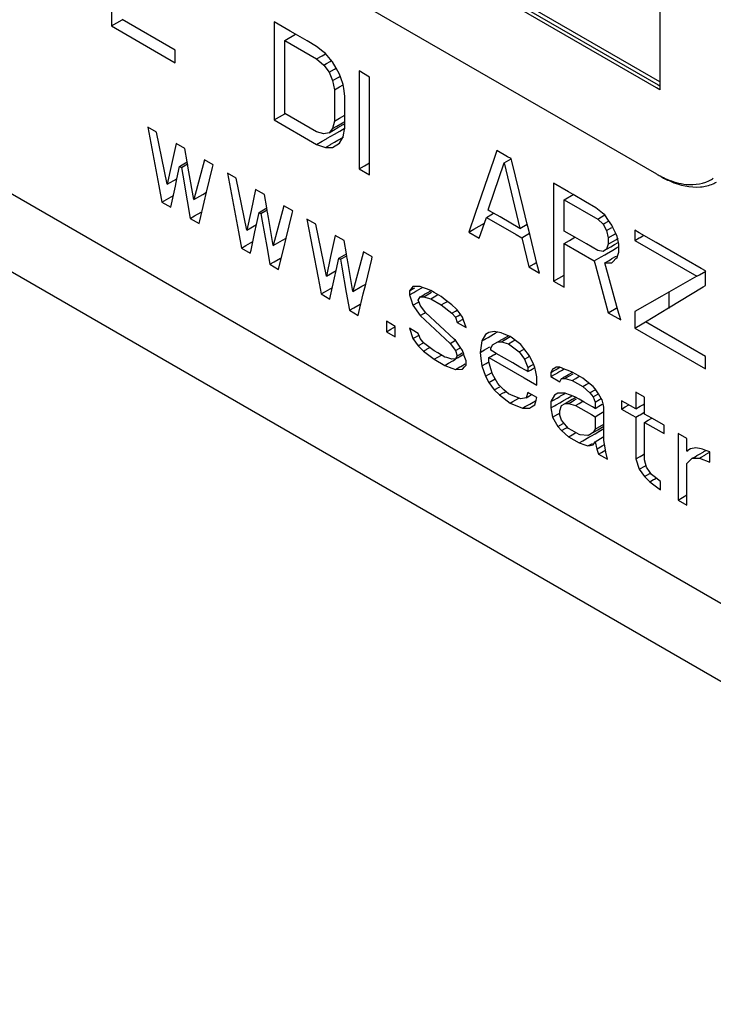
# Model space of a CAD drawing. Units: millimetres. Extents: x -4913 to 9493, y -6456 to -773.
# Drawn here: x 4684 to 4699, y -2164 to -2143 of the extents above; entities that cross this region are included whole.
import ezdxf

# ---------------------------------------------------------------- set-up
doc = ezdxf.new("R2010")
doc.units = ezdxf.units.MM
doc.header["$LTSCALE"] = 346.5
doc.layers.add('GEOM', color=7, linetype='CONTINUOUS')

msp = doc.modelspace()

# ---------------------------------------------------------------- linework, layer by layer
at = {"layer": 'GEOM', "color": 7, "linetype": 'Continuous'}
for p, q in [((4651.169, -2128.04), (4751.579, -2186.01)), ((4751.579, -2187.643), (4649.755, -2128.856)), ((4697.414, -2144.777), (4685.607, -2137.961)), ((4685.678, -2137.92), (4697.449, -2144.716)), ((4697.485, -2144.655), (4685.713, -2137.859)), ((4687.479, -2140.838), (4697.414, -2146.574)), ((4686.064, -2141.45), (4686.064, -2143.491)), ((4697.485, -2142.695), (4697.485, -2144.655)), ((4686.064, -2143.491), (4686.287, -2143.362)), ((4686.064, -2143.491), (4687.39, -2144.257)), ((4687.39, -2143.996), (4686.285, -2143.358)), ((4689.786, -2143.599), (4689.452, -2143.406)), ((4689.452, -2143.406), (4689.452, -2145.447)), ((4689.673, -2143.794), (4689.899, -2143.664)), ((4689.899, -2143.664), (4689.786, -2143.599)), ((4690.14, -2143.803), (4689.899, -2143.664)), ((4689.673, -2145.314), (4689.673, -2143.794)), ((4689.673, -2143.794), (4690.336, -2144.177)), ((4690.336, -2143.916), (4690.14, -2143.803)), ((4690.464, -2144.02), (4690.336, -2143.916)), ((4687.39, -2144.257), (4687.39, -2143.996)), ((4690.336, -2144.177), (4690.449, -2144.112)), ((4690.449, -2144.112), (4690.522, -2144.069)), ((4690.52, -2144.066), (4690.464, -2144.02)), ((4690.623, -2144.186), (4690.52, -2144.066)), ((4690.336, -2144.177), (4690.484, -2144.305)), ((4690.484, -2144.305), (4690.542, -2144.272)), ((4690.484, -2144.305), (4690.594, -2144.456)), ((4690.542, -2144.272), (4690.615, -2144.23)), ((4690.615, -2144.23), (4690.649, -2144.21)), ((4690.668, -2144.238), (4690.623, -2144.186)), ((4690.743, -2144.371), (4690.668, -2144.238)), ((4690.708, -2144.39), (4690.742, -2144.37)), ((4690.815, -2144.497), (4690.743, -2144.371)), ((4690.594, -2144.456), (4690.708, -2144.39)), ((4690.594, -2144.456), (4690.668, -2144.629)), ((4690.668, -2144.629), (4690.797, -2144.554)), ((4690.797, -2144.554), (4690.835, -2144.532)), ((4690.84, -2144.57), (4690.815, -2144.497)), ((4690.889, -2144.713), (4690.84, -2144.57)), ((4691.441, -2144.554), (4691.22, -2144.427)), ((4691.22, -2144.427), (4691.22, -2145.307)), ((4691.441, -2145.067), (4691.441, -2144.554)), ((4690.668, -2144.629), (4690.705, -2144.824)), ((4690.705, -2144.824), (4690.815, -2144.76)), ((4690.815, -2144.76), (4690.891, -2144.716)), ((4690.901, -2144.793), (4690.889, -2144.713)), ((4697.485, -2144.818), (4697.414, -2144.777)), ((4697.449, -2144.716), (4697.485, -2144.736)), ((4697.485, -2144.655), (4697.485, -2144.736)), ((4697.485, -2144.736), (4697.485, -2144.777)), ((4697.485, -2144.777), (4697.485, -2144.818)), ((4690.705, -2144.824), (4690.705, -2145.475)), ((4690.926, -2144.951), (4690.901, -2144.793)), ((4690.926, -2145.524), (4690.926, -2144.951)), ((4691.441, -2145.219), (4691.441, -2145.067)), ((4689.452, -2145.447), (4689.676, -2145.318)), ((4690.336, -2145.697), (4689.673, -2145.314)), ((4690.815, -2145.411), (4690.926, -2145.348)), ((4691.22, -2145.307), (4691.22, -2145.354)), ((4691.22, -2145.354), (4691.22, -2146.468)), ((4691.441, -2146.595), (4691.441, -2145.219)), ((4687.003, -2145.705), (4686.819, -2145.599)), ((4686.819, -2145.599), (4687.05, -2146.821)), ((4689.452, -2145.447), (4690.336, -2145.958)), ((4690.705, -2145.475), (4690.668, -2145.628)), ((4690.668, -2145.628), (4690.759, -2145.575)), ((4690.705, -2145.475), (4690.815, -2145.411)), ((4690.759, -2145.575), (4690.872, -2145.51)), ((4690.779, -2145.609), (4690.891, -2145.544)), ((4690.872, -2145.51), (4690.926, -2145.479)), ((4690.891, -2145.544), (4690.926, -2145.524)), ((4690.926, -2145.603), (4690.926, -2145.524)), ((4687.224, -2146.788), (4687.003, -2145.705)), ((4690.484, -2145.739), (4690.336, -2145.697)), ((4690.594, -2145.715), (4690.484, -2145.739)), ((4690.558, -2145.829), (4690.634, -2145.785)), ((4690.668, -2145.628), (4690.594, -2145.715)), ((4690.594, -2145.715), (4690.687, -2145.662)), ((4690.634, -2145.785), (4690.707, -2145.743)), ((4690.687, -2145.662), (4690.779, -2145.609)), ((4690.707, -2145.743), (4690.819, -2145.679)), ((4690.781, -2145.87), (4690.893, -2145.805)), ((4690.815, -2145.93), (4690.889, -2145.799)), ((4690.819, -2145.679), (4690.932, -2145.614)), ((4690.889, -2145.799), (4690.926, -2145.603)), ((4687.408, -2145.939), (4687.313, -2146.379)), ((4687.593, -2146.046), (4687.408, -2145.939)), ((4690.336, -2145.958), (4690.449, -2145.892)), ((4690.336, -2145.958), (4690.52, -2146.02)), ((4690.449, -2145.892), (4690.542, -2145.839)), ((4690.52, -2146.02), (4690.615, -2145.966)), ((4690.542, -2145.839), (4690.558, -2145.829)), ((4690.615, -2145.966), (4690.632, -2145.956)), ((4690.632, -2145.956), (4690.708, -2145.912)), ((4690.668, -2146.019), (4690.815, -2145.93)), ((4690.708, -2145.912), (4690.781, -2145.87)), ((4687.641, -2146.324), (4687.593, -2146.046)), ((4690.52, -2146.02), (4690.668, -2146.019)), ((4694.093, -2146.085), (4694.029, -2146.271)), ((4694.315, -2146.214), (4694.093, -2146.085)), ((4694.387, -2146.255), (4694.315, -2146.214)), ((4687.313, -2146.379), (4687.224, -2146.788)), ((4687.427, -2146.672), (4687.482, -2146.416)), ((4687.482, -2146.416), (4687.5, -2146.405)), ((4687.482, -2146.416), (4687.519, -2146.437)), ((4687.5, -2146.405), (4687.641, -2146.324)), ((4687.519, -2146.437), (4687.648, -2146.363)), ((4687.652, -2146.387), (4687.641, -2146.324)), ((4687.656, -2146.413), (4687.652, -2146.387)), ((4687.676, -2146.528), (4687.656, -2146.413)), ((4687.998, -2146.279), (4687.777, -2147.107)), ((4688.182, -2146.386), (4687.998, -2146.279)), ((4688.169, -2146.438), (4688.182, -2146.386)), ((4691.22, -2146.468), (4691.331, -2146.404)), ((4691.331, -2146.404), (4691.441, -2146.34)), ((4694.029, -2146.271), (4693.638, -2147.397)), ((4693.924, -2147.281), (4694.24, -2146.344)), ((4694.24, -2146.344), (4694.389, -2146.258)), ((4694.24, -2146.344), (4694.572, -2147.708)), ((4694.4, -2146.304), (4694.387, -2146.255)), ((4694.639, -2147.272), (4694.4, -2146.304)), ((4687.519, -2146.437), (4687.547, -2146.602)), ((4687.547, -2146.602), (4687.639, -2147.131)), ((4687.777, -2147.107), (4687.676, -2146.528)), ((4688.045, -2146.952), (4688.169, -2146.438)), ((4688.661, -2146.662), (4688.476, -2146.556)), ((4688.476, -2146.556), (4688.707, -2147.778)), ((4691.22, -2146.468), (4691.441, -2146.595)), ((4687.05, -2146.821), (4687.114, -2147.159)), ((4687.224, -2146.788), (4687.427, -2146.672)), ((4687.312, -2147.202), (4687.393, -2146.825)), ((4687.393, -2146.825), (4687.427, -2146.672)), ((4688.882, -2147.745), (4688.661, -2146.662)), ((4695.586, -2146.947), (4695.271, -2146.765)), ((4695.271, -2146.765), (4695.271, -2147.3)), ((4687.206, -2147.106), (4687.351, -2147.022)), ((4687.777, -2147.107), (4687.964, -2146.999)), ((4687.964, -2146.999), (4688.045, -2146.952)), ((4687.995, -2147.16), (4688.045, -2146.952)), ((4689.066, -2146.896), (4688.97, -2147.336)), ((4689.25, -2147.002), (4689.066, -2146.896)), ((4689.298, -2147.281), (4689.25, -2147.002)), ((4695.492, -2147.11), (4695.68, -2147.002)), ((4695.68, -2147.002), (4695.586, -2146.947)), ((4695.94, -2147.151), (4695.68, -2147.002)), ((4687.114, -2147.159), (4687.206, -2147.106)), ((4687.114, -2147.159), (4687.298, -2147.265)), ((4687.298, -2147.265), (4687.312, -2147.202)), ((4687.639, -2147.131), (4687.703, -2147.499)), ((4687.901, -2147.547), (4687.995, -2147.16)), ((4689.655, -2147.236), (4689.434, -2148.064)), ((4689.839, -2147.343), (4689.655, -2147.236)), ((4695.492, -2147.762), (4695.492, -2147.11)), ((4695.492, -2147.11), (4696.192, -2147.514)), ((4696.155, -2147.276), (4695.94, -2147.151)), ((4687.703, -2147.499), (4687.795, -2147.446)), ((4687.795, -2147.446), (4687.928, -2147.369)), ((4688.97, -2147.336), (4688.882, -2147.745)), ((4689.084, -2147.628), (4689.139, -2147.373)), ((4689.139, -2147.373), (4689.158, -2147.362)), ((4689.139, -2147.373), (4689.176, -2147.394)), ((4689.158, -2147.362), (4689.298, -2147.281)), ((4689.176, -2147.394), (4689.305, -2147.32)), ((4689.176, -2147.394), (4689.205, -2147.559)), ((4689.309, -2147.343), (4689.298, -2147.281)), ((4689.314, -2147.37), (4689.309, -2147.343)), ((4689.333, -2147.484), (4689.314, -2147.37)), ((4689.702, -2147.909), (4689.827, -2147.394)), ((4689.827, -2147.394), (4689.839, -2147.343)), ((4693.638, -2147.397), (4693.504, -2147.786)), ((4693.872, -2147.478), (4693.965, -2147.423)), ((4693.909, -2147.325), (4693.924, -2147.281)), ((4693.947, -2147.347), (4693.909, -2147.325)), ((4694.022, -2147.391), (4693.947, -2147.347)), ((4693.965, -2147.423), (4694.022, -2147.391)), ((4694.158, -2147.469), (4694.022, -2147.391)), ((4694.725, -2147.619), (4694.639, -2147.272)), ((4695.271, -2147.3), (4695.271, -2148.807)), ((4696.294, -2147.389), (4696.155, -2147.276)), ((4696.268, -2147.47), (4696.341, -2147.428)), ((4696.339, -2147.425), (4696.294, -2147.389)), ((4696.419, -2147.542), (4696.339, -2147.425)), ((4687.703, -2147.499), (4687.887, -2147.605)), ((4687.887, -2147.605), (4687.901, -2147.547)), ((4688.882, -2147.745), (4689.084, -2147.628)), ((4689.051, -2147.782), (4689.084, -2147.628)), ((4689.205, -2147.559), (4689.297, -2148.088)), ((4689.434, -2148.064), (4689.333, -2147.484)), ((4690.318, -2147.619), (4690.134, -2147.513)), ((4690.134, -2147.513), (4690.365, -2148.735)), ((4690.539, -2148.702), (4690.318, -2147.619)), ((4693.614, -2147.722), (4693.832, -2147.597)), ((4693.725, -2147.914), (4693.872, -2147.478)), ((4693.872, -2147.478), (4694.496, -2147.838)), ((4694.572, -2147.708), (4694.158, -2147.469)), ((4694.572, -2147.708), (4694.725, -2147.619)), ((4694.737, -2147.667), (4694.725, -2147.619)), ((4696.192, -2147.514), (4696.268, -2147.47)), ((4696.192, -2147.514), (4696.303, -2147.621)), ((4696.303, -2147.621), (4696.342, -2147.599)), ((4696.303, -2147.621), (4696.376, -2147.751)), ((4696.342, -2147.599), (4696.415, -2147.556)), ((4696.487, -2147.641), (4696.419, -2147.542)), ((4696.509, -2147.689), (4696.487, -2147.641)), ((4688.707, -2147.778), (4688.771, -2148.116)), ((4688.969, -2148.159), (4689.051, -2147.782)), ((4690.723, -2147.853), (4690.628, -2148.293)), ((4690.907, -2147.959), (4690.723, -2147.853)), ((4693.504, -2147.786), (4693.614, -2147.722)), ((4693.504, -2147.786), (4693.725, -2147.914)), ((4694.496, -2147.838), (4694.608, -2147.903)), ((4694.665, -2147.87), (4694.772, -2147.808)), ((4694.784, -2147.859), (4694.737, -2147.667)), ((4695.605, -2147.827), (4695.492, -2147.762)), ((4695.718, -2147.892), (4695.605, -2147.827)), ((4696.376, -2147.751), (4696.487, -2147.687)), ((4696.376, -2147.751), (4696.413, -2147.902)), ((4696.413, -2147.902), (4696.523, -2147.839)), ((4696.574, -2147.828), (4696.509, -2147.689)), ((4696.523, -2147.839), (4696.561, -2147.817)), ((4696.597, -2147.878), (4696.574, -2147.828)), ((4697.059, -2147.798), (4696.965, -2147.744)), ((4696.965, -2147.744), (4696.965, -2147.961)), ((4697.413, -2148.002), (4697.059, -2147.798)), ((4697.078, -2147.896), (4697.153, -2147.852)), ((4688.771, -2148.116), (4688.863, -2148.063)), ((4688.863, -2148.063), (4689.008, -2147.979)), ((4689.434, -2148.064), (4689.622, -2147.956)), ((4689.622, -2147.956), (4689.702, -2147.909)), ((4689.652, -2148.117), (4689.702, -2147.909)), ((4690.955, -2148.238), (4690.907, -2147.959)), ((4694.608, -2147.903), (4694.665, -2147.87)), ((4694.608, -2147.903), (4694.756, -2148.509)), ((4694.934, -2148.465), (4694.784, -2147.859)), ((4695.492, -2148.022), (4695.605, -2147.957)), ((4695.492, -2148.934), (4695.492, -2148.022)), ((4695.492, -2148.022), (4696.118, -2148.384)), ((4695.605, -2147.957), (4695.718, -2147.892)), ((4695.959, -2148.031), (4695.718, -2147.892)), ((4696.192, -2148.166), (4695.959, -2148.031)), ((4696.413, -2148.033), (4696.376, -2148.142)), ((4696.413, -2147.902), (4696.413, -2148.033)), ((4696.413, -2148.033), (4696.505, -2147.98)), ((4696.468, -2148.089), (4696.543, -2148.045)), ((4696.505, -2147.98), (4696.58, -2147.936)), ((4696.543, -2148.045), (4696.618, -2148.002)), ((4696.58, -2147.936), (4696.618, -2147.914)), ((4696.626, -2147.999), (4696.597, -2147.878)), ((4696.634, -2148.03), (4696.626, -2147.999)), ((4696.634, -2148.204), (4696.634, -2148.03)), ((4696.965, -2147.961), (4697.059, -2147.906)), ((4696.965, -2147.961), (4698.254, -2148.705)), ((4697.059, -2147.906), (4697.078, -2147.896)), ((4698.348, -2148.542), (4697.413, -2148.002)), ((4688.771, -2148.116), (4688.955, -2148.222)), ((4688.955, -2148.222), (4688.969, -2148.159)), ((4689.297, -2148.088), (4689.36, -2148.456)), ((4689.559, -2148.504), (4689.652, -2148.117)), ((4690.815, -2148.319), (4690.955, -2148.238)), ((4690.966, -2148.3), (4690.955, -2148.238)), ((4691.312, -2148.193), (4691.091, -2149.021)), ((4691.496, -2148.299), (4691.312, -2148.193)), ((4696.303, -2148.186), (4696.192, -2148.166)), ((4696.266, -2148.298), (4696.342, -2148.255)), ((4696.376, -2148.142), (4696.303, -2148.186)), ((4696.342, -2148.255), (4696.378, -2148.234)), ((4696.376, -2148.142), (4696.468, -2148.089)), ((4696.378, -2148.234), (4696.508, -2148.159)), ((4696.508, -2148.159), (4696.583, -2148.115)), ((4696.583, -2148.115), (4696.634, -2148.086)), ((4696.597, -2148.313), (4696.613, -2148.267)), ((4696.613, -2148.267), (4696.634, -2148.204)), ((4689.36, -2148.456), (4689.452, -2148.403)), ((4689.36, -2148.456), (4689.544, -2148.562)), ((4689.452, -2148.403), (4689.585, -2148.326)), ((4690.628, -2148.293), (4690.539, -2148.702)), ((4690.741, -2148.585), (4690.797, -2148.33)), ((4690.797, -2148.33), (4690.815, -2148.319)), ((4690.797, -2148.33), (4690.833, -2148.351)), ((4690.833, -2148.351), (4690.962, -2148.277)), ((4690.833, -2148.351), (4690.862, -2148.515)), ((4690.971, -2148.327), (4690.966, -2148.3)), ((4690.991, -2148.441), (4690.971, -2148.327)), ((4691.091, -2149.021), (4690.991, -2148.441)), ((4691.359, -2148.866), (4691.484, -2148.351)), ((4691.484, -2148.351), (4691.496, -2148.299)), ((4694.756, -2148.509), (4694.866, -2148.445)), ((4694.866, -2148.445), (4694.921, -2148.413)), ((4694.977, -2148.637), (4694.934, -2148.465)), ((4696.118, -2148.384), (4696.266, -2148.298)), ((4696.118, -2148.384), (4696.144, -2148.478)), ((4696.339, -2148.424), (4696.415, -2148.381)), ((4696.339, -2148.424), (4696.487, -2148.423)), ((4696.614, -2149.41), (4696.339, -2148.424)), ((4696.415, -2148.381), (4696.451, -2148.36)), ((4696.451, -2148.36), (4696.489, -2148.338)), ((4696.487, -2148.423), (4696.512, -2148.397)), ((4696.489, -2148.338), (4696.564, -2148.295)), ((4696.512, -2148.397), (4696.572, -2148.338)), ((4696.564, -2148.295), (4696.581, -2148.285)), ((4696.572, -2148.338), (4696.597, -2148.313)), ((4689.544, -2148.562), (4689.559, -2148.504)), ((4690.539, -2148.702), (4690.741, -2148.585)), ((4690.708, -2148.739), (4690.741, -2148.585)), ((4690.862, -2148.515), (4690.954, -2149.045)), ((4694.756, -2148.509), (4694.977, -2148.637)), ((4696.144, -2148.478), (4696.413, -2149.466)), ((4698.254, -2148.705), (4698.309, -2148.673)), ((4698.309, -2148.673), (4698.441, -2148.597)), ((4698.439, -2148.594), (4698.348, -2148.542)), ((4698.439, -2148.705), (4698.439, -2148.594)), ((4690.365, -2148.735), (4690.428, -2149.073)), ((4690.626, -2149.115), (4690.708, -2148.739)), ((4691.279, -2148.913), (4691.359, -2148.866)), ((4691.309, -2149.074), (4691.359, -2148.866)), ((4695.271, -2148.807), (4695.382, -2148.743)), ((4695.271, -2148.807), (4695.492, -2148.934)), ((4695.382, -2148.743), (4695.492, -2148.679)), ((4698.254, -2148.705), (4697.526, -2149.119)), ((4698.439, -2148.898), (4698.439, -2148.705)), ((4690.428, -2149.073), (4690.52, -2149.019)), ((4690.428, -2149.073), (4690.612, -2149.179)), ((4690.52, -2149.019), (4690.665, -2148.936)), ((4690.954, -2149.045), (4691.018, -2149.413)), ((4691.091, -2149.021), (4691.279, -2148.913)), ((4691.216, -2149.461), (4691.309, -2149.074)), ((4692.298, -2148.973), (4692.27, -2149.006)), ((4692.27, -2149.006), (4692.324, -2148.975)), ((4692.27, -2149.006), (4692.27, -2149.093)), ((4692.27, -2149.093), (4692.362, -2149.04)), ((4692.343, -2148.919), (4692.298, -2148.973)), ((4692.324, -2148.975), (4692.363, -2148.953)), ((4692.491, -2148.917), (4692.343, -2148.919)), ((4692.362, -2149.04), (4692.401, -2149.018)), ((4692.363, -2148.953), (4692.38, -2148.943)), ((4692.401, -2149.018), (4692.418, -2149.008)), ((4692.418, -2149.008), (4692.512, -2148.954)), ((4692.563, -2148.944), (4692.491, -2148.917)), ((4692.512, -2148.954), (4692.542, -2148.936)), ((4692.546, -2149.102), (4692.585, -2149.08)), ((4692.627, -2148.969), (4692.563, -2148.944)), ((4692.585, -2149.08), (4692.639, -2149.049)), ((4692.603, -2149.111), (4692.732, -2149.036)), ((4692.712, -2149.001), (4692.627, -2148.969)), ((4692.639, -2149.049), (4692.714, -2149.005)), ((4692.787, -2149.044), (4692.712, -2149.001)), ((4692.933, -2149.129), (4692.787, -2149.044)), ((4692.787, -2149.131), (4692.862, -2149.088)), ((4697.665, -2149.364), (4698.389, -2148.928)), ((4697.673, -2149.029), (4697.673, -2149.377)), ((4698.389, -2148.928), (4698.439, -2148.898)), ((4690.612, -2149.179), (4690.626, -2149.115)), ((4691.11, -2149.36), (4691.242, -2149.283)), ((4692.27, -2149.093), (4692.305, -2149.197)), ((4692.305, -2149.197), (4692.343, -2149.31)), ((4692.343, -2149.31), (4692.455, -2149.245)), ((4692.454, -2149.2), (4692.491, -2149.134)), ((4692.476, -2149.264), (4692.454, -2149.2)), ((4692.491, -2149.308), (4692.476, -2149.264)), ((4692.491, -2149.134), (4692.546, -2149.102)), ((4692.491, -2149.134), (4692.564, -2149.133)), ((4692.564, -2149.133), (4692.603, -2149.111)), ((4692.564, -2149.133), (4692.712, -2149.175)), ((4692.712, -2149.175), (4692.787, -2149.131)), ((4692.712, -2149.175), (4692.933, -2149.302)), ((4693.017, -2149.194), (4692.933, -2149.129)), ((4692.933, -2149.302), (4693.008, -2149.259)), ((4693.008, -2149.259), (4693.061, -2149.228)), ((4693.154, -2149.3), (4693.017, -2149.194)), ((4697.526, -2149.119), (4696.965, -2149.437)), ((4691.018, -2149.413), (4691.11, -2149.36)), ((4691.018, -2149.413), (4691.202, -2149.519)), ((4691.202, -2149.519), (4691.216, -2149.461)), ((4692.343, -2149.31), (4692.491, -2149.525)), ((4692.505, -2149.327), (4692.491, -2149.308)), ((4692.491, -2149.525), (4692.585, -2149.471)), ((4692.601, -2149.458), (4692.505, -2149.327)), ((4692.585, -2149.471), (4692.602, -2149.46)), ((4693.201, -2150.013), (4692.601, -2149.458)), ((4692.933, -2149.302), (4693.154, -2149.473)), ((4693.24, -2149.384), (4693.154, -2149.3)), ((4693.154, -2149.473), (4693.229, -2149.43)), ((4693.154, -2149.473), (4693.227, -2149.559)), ((4693.229, -2149.43), (4693.265, -2149.409)), ((4693.264, -2149.407), (4693.24, -2149.384)), ((4693.324, -2149.488), (4693.264, -2149.407)), ((4693.375, -2149.557), (4693.324, -2149.488)), ((4696.413, -2149.466), (4696.542, -2149.391)), ((4696.413, -2149.466), (4696.671, -2149.615)), ((4696.542, -2149.391), (4696.599, -2149.358)), ((4696.671, -2149.615), (4696.614, -2149.41)), ((4696.965, -2149.437), (4696.965, -2149.785)), ((4697.186, -2149.652), (4697.665, -2149.364)), ((4691.885, -2149.696), (4691.791, -2149.642)), ((4691.791, -2149.642), (4691.791, -2149.859)), ((4691.975, -2149.748), (4691.885, -2149.696)), ((4692.491, -2149.525), (4693.117, -2150.104)), ((4693.227, -2149.559), (4693.285, -2149.526)), ((4693.227, -2149.559), (4693.264, -2149.667)), ((4693.264, -2149.667), (4693.341, -2149.623)), ((4693.264, -2149.667), (4693.448, -2149.774)), ((4693.285, -2149.526), (4693.321, -2149.505)), ((4693.341, -2149.623), (4693.356, -2149.614)), ((4693.356, -2149.614), (4693.377, -2149.602)), ((4693.397, -2149.622), (4693.375, -2149.557)), ((4693.448, -2149.774), (4693.397, -2149.622)), ((4696.965, -2149.785), (4697.116, -2149.698)), ((4697.116, -2149.698), (4697.189, -2149.656)), ((4698.439, -2150.375), (4697.186, -2149.652)), ((4691.791, -2149.859), (4691.883, -2149.806)), ((4691.791, -2149.859), (4691.975, -2149.966)), ((4691.883, -2149.806), (4691.977, -2149.752)), ((4691.975, -2149.859), (4691.975, -2149.748)), ((4691.975, -2149.966), (4691.975, -2149.859)), ((4692.419, -2149.874), (4692.27, -2149.788)), ((4692.27, -2149.788), (4692.343, -2150.004)), ((4692.454, -2149.895), (4692.419, -2149.874)), ((4692.476, -2149.959), (4692.454, -2149.895)), ((4693.927, -2149.876), (4693.853, -2149.921)), ((4694.038, -2149.853), (4693.927, -2149.876)), ((4694.021, -2149.913), (4694.059, -2149.891)), ((4694.148, -2149.874), (4694.038, -2149.853)), ((4694.059, -2149.891), (4694.103, -2149.865)), ((4694.181, -2149.886), (4694.148, -2149.874)), ((4694.245, -2149.911), (4694.181, -2149.886)), ((4696.965, -2149.785), (4698.439, -2150.635)), ((4692.343, -2150.004), (4692.382, -2149.982)), ((4692.343, -2150.004), (4692.454, -2150.155)), ((4692.382, -2149.982), (4692.455, -2149.94)), ((4692.475, -2150.143), (4692.548, -2150.101)), ((4692.491, -2150.003), (4692.476, -2149.959)), ((4692.55, -2150.072), (4692.491, -2150.003)), ((4692.548, -2150.101), (4692.566, -2150.091)), ((4692.564, -2150.089), (4692.55, -2150.072)), ((4692.648, -2150.154), (4692.564, -2150.089)), ((4693.117, -2150.104), (4693.228, -2150.039)), ((4693.117, -2150.104), (4693.227, -2150.254)), ((4693.227, -2150.037), (4693.201, -2150.013)), ((4693.329, -2150.185), (4693.227, -2150.037)), ((4693.78, -2150.052), (4693.743, -2150.291)), ((4693.853, -2149.921), (4693.78, -2150.052)), ((4693.78, -2150.052), (4693.834, -2150.021)), ((4693.834, -2150.021), (4693.853, -2150.01)), ((4693.853, -2150.01), (4693.909, -2149.977)), ((4693.909, -2149.977), (4693.966, -2149.944)), ((4693.966, -2149.944), (4694.021, -2149.913)), ((4694.001, -2150.136), (4694.111, -2150.07)), ((4694.111, -2150.07), (4694.15, -2150.047)), ((4694.111, -2150.07), (4694.185, -2150.069)), ((4694.15, -2150.047), (4694.167, -2150.037)), ((4694.167, -2150.037), (4694.224, -2150.005)), ((4694.185, -2150.069), (4694.242, -2150.036)), ((4694.185, -2150.069), (4694.332, -2150.11)), ((4694.224, -2150.005), (4694.259, -2149.984)), ((4694.242, -2150.036), (4694.371, -2149.961)), ((4694.33, -2149.943), (4694.245, -2149.911)), ((4694.259, -2149.984), (4694.33, -2149.943)), ((4694.369, -2149.958), (4694.33, -2149.943)), ((4694.332, -2150.11), (4694.426, -2150.056)), ((4694.332, -2150.11), (4694.553, -2150.281)), ((4694.42, -2149.997), (4694.369, -2149.958)), ((4694.506, -2150.064), (4694.42, -2149.997)), ((4694.426, -2150.056), (4694.466, -2150.033)), ((4694.59, -2150.129), (4694.506, -2150.064)), ((4692.454, -2150.155), (4692.475, -2150.143)), ((4692.454, -2150.155), (4692.564, -2150.262)), ((4692.564, -2150.262), (4692.622, -2150.229)), ((4692.564, -2150.262), (4692.785, -2150.433)), ((4692.622, -2150.229), (4692.64, -2150.219)), ((4692.64, -2150.219), (4692.693, -2150.188)), ((4692.785, -2150.26), (4692.648, -2150.154)), ((4692.861, -2150.303), (4692.785, -2150.26)), ((4693.006, -2150.387), (4692.861, -2150.303)), ((4693.227, -2150.254), (4693.321, -2150.2)), ((4693.227, -2150.254), (4693.264, -2150.362)), ((4693.319, -2150.331), (4693.356, -2150.309)), ((4693.375, -2150.252), (4693.329, -2150.185)), ((4693.356, -2150.309), (4693.377, -2150.297)), ((4693.4, -2150.328), (4693.375, -2150.252)), ((4693.743, -2150.291), (4693.797, -2150.26)), ((4693.743, -2150.291), (4693.76, -2150.419)), ((4693.797, -2150.26), (4693.835, -2150.238)), ((4693.835, -2150.238), (4693.929, -2150.184)), ((4693.929, -2150.184), (4693.947, -2150.173)), ((4693.964, -2150.202), (4693.984, -2150.166)), ((4693.964, -2150.245), (4693.964, -2150.202)), ((4693.998, -2150.265), (4693.964, -2150.245)), ((4693.984, -2150.166), (4694.001, -2150.136)), ((4694.053, -2150.297), (4693.998, -2150.265)), ((4694.04, -2150.333), (4694.078, -2150.311)), ((4694.078, -2150.311), (4694.053, -2150.297)), ((4694.422, -2150.509), (4694.078, -2150.311)), ((4694.553, -2150.281), (4694.647, -2150.227)), ((4694.553, -2150.281), (4694.664, -2150.432)), ((4694.65, -2150.206), (4694.59, -2150.129)), ((4694.774, -2150.365), (4694.65, -2150.206)), ((4692.785, -2150.433), (4692.861, -2150.39)), ((4692.785, -2150.433), (4693.006, -2150.561)), ((4692.861, -2150.39), (4692.936, -2150.346)), ((4693.052, -2150.4), (4693.006, -2150.387)), ((4693.006, -2150.561), (4693.082, -2150.517)), ((4693.154, -2150.429), (4693.052, -2150.4)), ((4693.082, -2150.517), (4693.174, -2150.464)), ((4693.227, -2150.428), (4693.154, -2150.429)), ((4693.174, -2150.464), (4693.23, -2150.432)), ((4693.264, -2150.362), (4693.227, -2150.428)), ((4693.227, -2150.428), (4693.285, -2150.395)), ((4693.264, -2150.362), (4693.319, -2150.331)), ((4693.285, -2150.395), (4693.303, -2150.384)), ((4693.303, -2150.384), (4693.338, -2150.364)), ((4693.338, -2150.364), (4693.375, -2150.342)), ((4693.375, -2150.342), (4693.397, -2150.33)), ((4693.413, -2150.365), (4693.4, -2150.328)), ((4693.448, -2150.469), (4693.413, -2150.365)), ((4693.448, -2150.555), (4693.448, -2150.469)), ((4693.76, -2150.419), (4693.78, -2150.573)), ((4693.78, -2150.573), (4693.871, -2150.52)), ((4693.871, -2150.52), (4693.891, -2150.509)), ((4693.891, -2150.509), (4693.929, -2150.487)), ((4693.927, -2150.398), (4693.966, -2150.375)), ((4693.927, -2150.484), (4693.927, -2150.398)), ((4693.927, -2150.398), (4694.662, -2150.822)), ((4693.939, -2150.534), (4693.927, -2150.484)), ((4693.966, -2150.375), (4694.021, -2150.344)), ((4694.021, -2150.344), (4694.04, -2150.333)), ((4694.57, -2150.595), (4694.422, -2150.509)), ((4694.664, -2150.432), (4694.74, -2150.388)), ((4694.664, -2150.432), (4694.737, -2150.605)), ((4694.74, -2150.388), (4694.755, -2150.379)), ((4694.755, -2150.379), (4694.775, -2150.367)), ((4694.859, -2150.548), (4694.774, -2150.365)), ((4698.439, -2150.635), (4698.439, -2150.375)), ((4693.006, -2150.561), (4693.155, -2150.618)), ((4693.155, -2150.618), (4693.227, -2150.645)), ((4693.227, -2150.645), (4693.266, -2150.623)), ((4693.227, -2150.645), (4693.375, -2150.643)), ((4693.266, -2150.623), (4693.321, -2150.591)), ((4693.321, -2150.591), (4693.339, -2150.581)), ((4693.339, -2150.581), (4693.432, -2150.527)), ((4693.375, -2150.643), (4693.42, -2150.589)), ((4693.42, -2150.589), (4693.448, -2150.555)), ((4693.78, -2150.573), (4693.853, -2150.789)), ((4693.853, -2150.789), (4693.982, -2150.715)), ((4693.964, -2150.636), (4693.939, -2150.534)), ((4694.001, -2150.744), (4693.964, -2150.636)), ((4694.7, -2150.67), (4694.57, -2150.595)), ((4694.737, -2150.692), (4694.7, -2150.67)), ((4694.737, -2150.605), (4694.792, -2150.573)), ((4694.737, -2150.605), (4694.737, -2150.692)), ((4694.737, -2150.692), (4694.777, -2150.669)), ((4694.777, -2150.669), (4694.794, -2150.659)), ((4694.792, -2150.573), (4694.833, -2150.55)), ((4694.794, -2150.659), (4694.829, -2150.638)), ((4694.829, -2150.638), (4694.871, -2150.615)), ((4694.833, -2150.55), (4694.849, -2150.541)), ((4694.885, -2150.603), (4694.859, -2150.548)), ((4694.896, -2150.662), (4694.885, -2150.603)), ((4694.921, -2150.798), (4694.896, -2150.662)), ((4695.253, -2150.642), (4695.216, -2150.707)), ((4695.216, -2150.707), (4695.271, -2150.676)), ((4695.216, -2150.707), (4695.216, -2150.794)), ((4695.253, -2150.642), (4695.307, -2150.61)), ((4695.303, -2150.612), (4695.253, -2150.642)), ((4695.271, -2150.676), (4695.327, -2150.644)), ((4695.327, -2150.598), (4695.303, -2150.612)), ((4695.308, -2150.741), (4695.346, -2150.72)), ((4695.4, -2150.597), (4695.327, -2150.598)), ((4695.327, -2150.644), (4695.347, -2150.632)), ((4695.346, -2150.72), (4695.364, -2150.709)), ((4695.347, -2150.632), (4695.402, -2150.6)), ((4695.364, -2150.709), (4695.384, -2150.697)), ((4695.384, -2150.697), (4695.44, -2150.665)), ((4695.515, -2150.644), (4695.4, -2150.597)), ((4695.44, -2150.665), (4695.493, -2150.635)), ((4695.578, -2150.669), (4695.515, -2150.644)), ((4695.658, -2150.702), (4695.578, -2150.669)), ((4695.585, -2150.75), (4695.66, -2150.706)), ((4695.733, -2150.745), (4695.658, -2150.702)), ((4693.853, -2150.789), (4693.927, -2150.919)), ((4693.927, -2150.919), (4694.057, -2150.844)), ((4693.927, -2150.919), (4694.038, -2151.069)), ((4694.058, -2150.844), (4694.001, -2150.744)), ((4694.111, -2150.938), (4694.058, -2150.844)), ((4694.662, -2150.822), (4694.921, -2150.972)), ((4694.921, -2150.972), (4694.921, -2150.798)), ((4695.216, -2150.794), (4695.308, -2150.741)), ((4695.216, -2150.794), (4695.4, -2150.901)), ((4695.4, -2150.901), (4695.437, -2150.835)), ((4695.437, -2150.835), (4695.457, -2150.824)), ((4695.437, -2150.835), (4695.511, -2150.834)), ((4695.457, -2150.824), (4695.493, -2150.803)), ((4695.493, -2150.803), (4695.513, -2150.791)), ((4695.511, -2150.834), (4695.531, -2150.823)), ((4695.511, -2150.834), (4695.658, -2150.876)), ((4695.513, -2150.791), (4695.585, -2150.75)), ((4695.531, -2150.823), (4695.678, -2150.737)), ((4695.658, -2150.876), (4695.733, -2150.832)), ((4695.658, -2150.876), (4695.879, -2151.003)), ((4695.879, -2150.83), (4695.733, -2150.745)), ((4695.733, -2150.832), (4695.808, -2150.789)), ((4695.963, -2150.895), (4695.879, -2150.83)), ((4695.954, -2150.96), (4696.008, -2150.929)), ((4696.1, -2151.001), (4695.963, -2150.895)), ((4694.038, -2151.069), (4694.15, -2151.005)), ((4694.038, -2151.069), (4694.148, -2151.177)), ((4694.145, -2150.977), (4694.111, -2150.938)), ((4694.185, -2151.024), (4694.145, -2150.977)), ((4694.148, -2151.177), (4694.224, -2151.133)), ((4694.239, -2151.072), (4694.185, -2151.024)), ((4694.224, -2151.133), (4694.242, -2151.123)), ((4694.332, -2151.153), (4694.239, -2151.072)), ((4694.242, -2151.123), (4694.275, -2151.103)), ((4694.737, -2151.126), (4694.7, -2151.235)), ((4694.757, -2151.137), (4694.737, -2151.126)), ((4694.813, -2151.17), (4694.757, -2151.137)), ((4695.511, -2151.138), (4695.363, -2151.14)), ((4695.583, -2151.166), (4695.511, -2151.138)), ((4695.879, -2151.003), (4695.954, -2150.96)), ((4695.879, -2151.003), (4696.026, -2151.132)), ((4696.026, -2151.132), (4696.047, -2151.12)), ((4696.026, -2151.132), (4696.1, -2151.218)), ((4696.047, -2151.12), (4696.138, -2151.067)), ((4696.137, -2151.051), (4696.1, -2151.001)), ((4696.21, -2151.151), (4696.137, -2151.051)), ((4697.168, -2151.226), (4696.984, -2151.12)), ((4696.984, -2151.12), (4696.984, -2151.467)), ((4694.148, -2151.177), (4694.369, -2151.348)), ((4694.432, -2151.193), (4694.332, -2151.153)), ((4694.369, -2151.348), (4694.426, -2151.315)), ((4694.426, -2151.315), (4694.551, -2151.242)), ((4694.59, -2151.258), (4694.432, -2151.193)), ((4694.7, -2151.235), (4694.59, -2151.258)), ((4694.7, -2151.235), (4694.774, -2151.193)), ((4694.774, -2151.193), (4694.813, -2151.17)), ((4694.776, -2151.367), (4694.85, -2151.324)), ((4694.921, -2151.232), (4694.813, -2151.17)), ((4694.85, -2151.324), (4694.907, -2151.291)), ((4694.885, -2151.385), (4694.909, -2151.285)), ((4694.909, -2151.285), (4694.921, -2151.232)), ((4695.29, -2151.184), (4695.216, -2151.316)), ((4695.216, -2151.316), (4695.271, -2151.284)), ((4695.216, -2151.316), (4695.216, -2151.446)), ((4695.271, -2151.284), (4695.345, -2151.241)), ((4695.363, -2151.14), (4695.29, -2151.184)), ((4695.327, -2151.382), (4695.402, -2151.339)), ((4695.345, -2151.241), (4695.403, -2151.208)), ((4695.402, -2151.339), (4695.459, -2151.306)), ((4695.403, -2151.208), (4695.42, -2151.198)), ((4695.42, -2151.198), (4695.514, -2151.144)), ((4695.459, -2151.306), (4695.476, -2151.296)), ((4695.476, -2151.296), (4695.57, -2151.241)), ((4695.511, -2151.355), (4695.566, -2151.323)), ((4695.566, -2151.323), (4695.605, -2151.301)), ((4695.57, -2151.241), (4695.654, -2151.193)), ((4695.647, -2151.19), (4695.583, -2151.166)), ((4695.584, -2151.354), (4695.623, -2151.332)), ((4695.605, -2151.301), (4695.662, -2151.268)), ((4695.623, -2151.332), (4695.699, -2151.288)), ((4695.732, -2151.222), (4695.647, -2151.19)), ((4695.662, -2151.268), (4695.681, -2151.257)), ((4695.681, -2151.257), (4695.734, -2151.226)), ((4695.699, -2151.288), (4695.752, -2151.258)), ((4695.807, -2151.266), (4695.732, -2151.222)), ((4695.913, -2151.327), (4695.807, -2151.266)), ((4695.807, -2151.353), (4695.882, -2151.309)), ((4696.006, -2151.381), (4695.913, -2151.327)), ((4696.1, -2151.218), (4696.194, -2151.163)), ((4696.1, -2151.218), (4696.137, -2151.326)), ((4696.137, -2151.326), (4696.229, -2151.273)), ((4696.137, -2151.326), (4696.137, -2151.456)), ((4696.194, -2151.163), (4696.211, -2151.154)), ((4696.267, -2151.251), (4696.21, -2151.151)), ((4696.229, -2151.273), (4696.25, -2151.261)), ((4696.25, -2151.261), (4696.267, -2151.251)), ((4696.284, -2151.281), (4696.267, -2151.251)), ((4696.303, -2151.36), (4696.284, -2151.281)), ((4696.764, -2151.341), (4696.689, -2151.297)), ((4696.689, -2151.297), (4696.689, -2151.471)), ((4696.984, -2151.467), (4696.764, -2151.341)), ((4697.168, -2151.361), (4697.168, -2151.226)), ((4694.369, -2151.348), (4694.627, -2151.453)), ((4694.627, -2151.453), (4694.684, -2151.42)), ((4694.627, -2151.453), (4694.774, -2151.451)), ((4694.684, -2151.42), (4694.738, -2151.389)), ((4694.738, -2151.389), (4694.776, -2151.367)), ((4694.774, -2151.451), (4694.816, -2151.426)), ((4694.816, -2151.426), (4694.885, -2151.385)), ((4695.216, -2151.446), (4695.289, -2151.403)), ((4695.216, -2151.446), (4695.253, -2151.641)), ((4695.289, -2151.403), (4695.327, -2151.382)), ((4695.4, -2151.509), (4695.437, -2151.4)), ((4695.4, -2151.596), (4695.4, -2151.509)), ((4695.437, -2151.4), (4695.511, -2151.355)), ((4695.511, -2151.355), (4695.584, -2151.354)), ((4695.584, -2151.354), (4695.732, -2151.396)), ((4695.732, -2151.396), (4695.807, -2151.353)), ((4695.732, -2151.396), (4696.062, -2151.586)), ((4696.08, -2151.424), (4696.006, -2151.381)), ((4696.137, -2151.456), (4696.08, -2151.424)), ((4696.137, -2151.456), (4696.194, -2151.423)), ((4696.194, -2151.423), (4696.212, -2151.413)), ((4696.212, -2151.413), (4696.285, -2151.37)), ((4696.212, -2151.586), (4696.321, -2151.524)), ((4696.321, -2151.432), (4696.303, -2151.36)), ((4696.321, -2151.456), (4696.321, -2151.432)), ((4696.321, -2151.63), (4696.321, -2151.456)), ((4696.689, -2151.471), (4696.764, -2151.428)), ((4696.689, -2151.471), (4696.909, -2151.598)), ((4696.764, -2151.428), (4696.84, -2151.384)), ((4696.984, -2151.467), (4697.076, -2151.414)), ((4697.076, -2151.414), (4697.117, -2151.391)), ((4697.076, -2151.588), (4697.151, -2151.545)), ((4697.117, -2151.391), (4697.134, -2151.381)), ((4697.134, -2151.381), (4697.168, -2151.361)), ((4697.168, -2151.467), (4697.168, -2151.361)), ((4697.168, -2151.574), (4697.168, -2151.467)), ((4695.253, -2151.641), (4695.364, -2151.577)), ((4695.253, -2151.641), (4695.363, -2151.835)), ((4695.364, -2151.577), (4695.383, -2151.566)), ((4695.437, -2151.704), (4695.4, -2151.596)), ((4695.471, -2151.743), (4695.437, -2151.704)), ((4695.544, -2151.829), (4695.471, -2151.743)), ((4696.062, -2151.586), (4696.137, -2151.63)), ((4696.137, -2151.63), (4696.212, -2151.586)), ((4696.137, -2151.63), (4696.137, -2151.89)), ((4696.321, -2151.831), (4696.321, -2151.63)), ((4696.909, -2151.598), (4696.984, -2151.641)), ((4696.984, -2151.641), (4697.059, -2151.598)), ((4696.984, -2151.641), (4696.984, -2151.748)), ((4696.984, -2151.748), (4696.984, -2152.51)), ((4697.059, -2151.598), (4697.076, -2151.588)), ((4697.243, -2151.617), (4697.168, -2151.574)), ((4697.168, -2151.748), (4697.243, -2151.704)), ((4697.168, -2152.51), (4697.168, -2151.748)), ((4697.168, -2151.748), (4697.573, -2151.981)), ((4697.318, -2151.661), (4697.243, -2151.617)), ((4697.243, -2151.704), (4697.318, -2151.661)), ((4697.573, -2151.808), (4697.318, -2151.661)), ((4695.363, -2151.835), (4695.475, -2151.77)), ((4695.363, -2151.835), (4695.437, -2151.921)), ((4695.437, -2151.921), (4695.531, -2151.867)), ((4695.437, -2151.921), (4695.584, -2152.049)), ((4695.531, -2151.867), (4695.55, -2151.855)), ((4695.584, -2151.876), (4695.544, -2151.829)), ((4695.66, -2151.919), (4695.584, -2151.876)), ((4695.805, -2152.003), (4695.66, -2151.919)), ((4696.1, -2151.956), (4696.041, -2151.992)), ((4696.137, -2151.89), (4696.1, -2151.956)), ((4696.1, -2151.956), (4696.192, -2151.903)), ((4696.137, -2151.89), (4696.321, -2151.784)), ((4696.138, -2151.985), (4696.214, -2151.941)), ((4696.192, -2151.903), (4696.321, -2151.829)), ((4696.214, -2151.941), (4696.321, -2151.879)), ((4696.321, -2151.89), (4696.321, -2151.831)), ((4696.321, -2152.045), (4696.321, -2151.89)), ((4697.573, -2151.981), (4697.573, -2151.808)), ((4695.584, -2152.049), (4695.624, -2152.027)), ((4695.584, -2152.049), (4695.805, -2152.177)), ((4695.624, -2152.027), (4695.66, -2152.006)), ((4695.66, -2152.006), (4695.735, -2151.962)), ((4695.823, -2152.005), (4695.805, -2152.003)), ((4695.805, -2152.177), (4695.881, -2152.133)), ((4695.989, -2152.023), (4695.823, -2152.005)), ((4695.881, -2152.133), (4696.009, -2152.059)), ((4695.989, -2152.023), (4696.044, -2151.991)), ((4696.041, -2151.992), (4695.989, -2152.023)), ((4696.009, -2152.059), (4696.065, -2152.027)), ((4696.065, -2152.027), (4696.138, -2151.985)), ((4696.1, -2152.217), (4696.137, -2152.151)), ((4696.137, -2152.151), (4696.194, -2152.118)), ((4696.137, -2152.151), (4696.174, -2152.303)), ((4696.194, -2152.118), (4696.25, -2152.086)), ((4696.25, -2152.086), (4696.285, -2152.065)), ((4696.285, -2152.065), (4696.321, -2152.045)), ((4696.321, -2152.127), (4696.321, -2152.045)), ((4696.344, -2152.276), (4696.321, -2152.127)), ((4698.052, -2152.084), (4697.868, -2151.978)), ((4697.868, -2151.978), (4697.868, -2152.345)), ((4698.052, -2152.345), (4698.052, -2152.084)), ((4695.805, -2152.177), (4695.923, -2152.217)), ((4695.923, -2152.217), (4695.989, -2152.24)), ((4695.989, -2152.24), (4696.082, -2152.186)), ((4695.989, -2152.24), (4696.033, -2152.231)), ((4696.033, -2152.231), (4696.1, -2152.217)), ((4696.174, -2152.303), (4696.212, -2152.281)), ((4696.174, -2152.303), (4696.21, -2152.411)), ((4696.212, -2152.281), (4696.284, -2152.239)), ((4696.268, -2152.378), (4696.303, -2152.358)), ((4696.284, -2152.239), (4696.334, -2152.21)), ((4696.303, -2152.358), (4696.341, -2152.336)), ((4696.358, -2152.366), (4696.344, -2152.276)), ((4696.395, -2152.517), (4696.358, -2152.366)), ((4697.868, -2152.345), (4697.868, -2153.368)), ((4698.052, -2152.345), (4698.07, -2152.335)), ((4698.066, -2152.336), (4698.052, -2152.345)), ((4698.126, -2152.3), (4698.066, -2152.336)), ((4698.236, -2152.277), (4698.126, -2152.3)), ((4698.346, -2152.298), (4698.236, -2152.277)), ((4698.312, -2152.409), (4698.386, -2152.366)), ((4698.373, -2152.307), (4698.346, -2152.298)), ((4698.446, -2152.332), (4698.373, -2152.307)), ((4698.386, -2152.366), (4698.403, -2152.356)), ((4698.403, -2152.356), (4698.446, -2152.332)), ((4698.439, -2152.419), (4698.533, -2152.365)), ((4698.531, -2152.361), (4698.446, -2152.332)), ((4698.531, -2152.578), (4698.531, -2152.361)), ((4696.21, -2152.411), (4696.268, -2152.378)), ((4696.21, -2152.411), (4696.395, -2152.517)), ((4696.984, -2152.51), (4697.076, -2152.457)), ((4696.984, -2152.51), (4697.057, -2152.726)), ((4697.076, -2152.457), (4697.114, -2152.435)), ((4697.114, -2152.435), (4697.168, -2152.404)), ((4697.168, -2152.529), (4697.168, -2152.51)), ((4697.205, -2152.681), (4697.168, -2152.529)), ((4698.052, -2152.605), (4698.162, -2152.495)), ((4698.162, -2152.495), (4698.219, -2152.463)), ((4698.162, -2152.495), (4698.31, -2152.494)), ((4698.219, -2152.463), (4698.258, -2152.44)), ((4698.258, -2152.44), (4698.274, -2152.431)), ((4698.274, -2152.431), (4698.312, -2152.409)), ((4698.31, -2152.494), (4698.348, -2152.471)), ((4698.31, -2152.494), (4698.531, -2152.578)), ((4698.348, -2152.471), (4698.422, -2152.429)), ((4698.422, -2152.429), (4698.439, -2152.419)), ((4697.057, -2152.726), (4697.188, -2152.651)), ((4697.057, -2152.726), (4697.168, -2152.877)), ((4697.285, -2152.791), (4697.205, -2152.681)), ((4698.052, -2153.368), (4698.052, -2152.605)), ((4697.168, -2152.877), (4697.28, -2152.812)), ((4697.168, -2152.877), (4697.278, -2152.984)), ((4697.278, -2152.984), (4697.354, -2152.94)), ((4697.278, -2152.984), (4697.499, -2153.155)), ((4697.315, -2152.831), (4697.285, -2152.791)), ((4697.368, -2152.874), (4697.315, -2152.831)), ((4697.354, -2152.94), (4697.372, -2152.93)), ((4697.499, -2152.981), (4697.368, -2152.874)), ((4697.372, -2152.93), (4697.41, -2152.908)), ((4697.499, -2153.155), (4697.499, -2152.981)), ((4697.868, -2153.368), (4697.96, -2153.314)), ((4697.868, -2153.368), (4698.052, -2153.474)), ((4697.96, -2153.314), (4698.052, -2153.261)), ((4698.052, -2153.474), (4698.052, -2153.368))]:
    msp.add_line(p, q, dxfattribs=at)
for centre, radius, start, end in [((4698.442, -2144.794), 2.055, 239.989, 242.4191), ((4698.183, -2146.027), 0.762, 300.0017, 303.1924), ((4698.283, -2146.037), 0.804, 292.8313, 298.4274)]:
    msp.add_arc(centre, radius, start, end, dxfattribs=at)
for points, knots in [([(4699.04, -2143.648), (4699.033, -2143.1), (4698.657, -2142.018), (4697.909, -2141.152), (4697.437, -2140.872)], [0, 0, 0, 0, 0.500001, 1, 1, 1, 1]), ([(4697.485, -2140.817), (4697.967, -2141.096), (4698.73, -2141.976), (4699.111, -2143.077), (4699.111, -2143.634)], [0, 0, 0, 0, 0.499999, 1, 1, 1, 1]), ([(4699.181, -2143.63), (4699.17, -2143.063), (4698.78, -2141.947), (4698.009, -2141.052), (4697.524, -2140.759)], [0, 0, 0, 0, 0.500001, 1, 1, 1, 1]), ([(4697.485, -2146.614), (4697.556, -2146.656), (4697.818, -2146.789), (4698.121, -2146.861), (4698.333, -2146.842)], [0, 0, 0, 0, 0.27959, 1, 1, 1, 1]), ([(4697.49, -2146.616), (4697.536, -2146.639), (4697.709, -2146.721), (4697.897, -2146.776), (4698.036, -2146.79)], [0, 0, 0, 0, 0.268362, 1, 1, 1, 1])]:
    msp.add_open_spline(points, degree=3, knots=knots, dxfattribs=at)
for points in [[(4698.036, -2146.79), (4698.215, -2146.808), (4698.409, -2146.777), (4698.564, -2146.688)], [(4698.333, -2146.842), (4698.423, -2146.834), (4698.512, -2146.813), (4698.595, -2146.778)]]:
    msp.add_open_spline(points, degree=3, dxfattribs=at)

doc.saveas('drawing.dxf')
